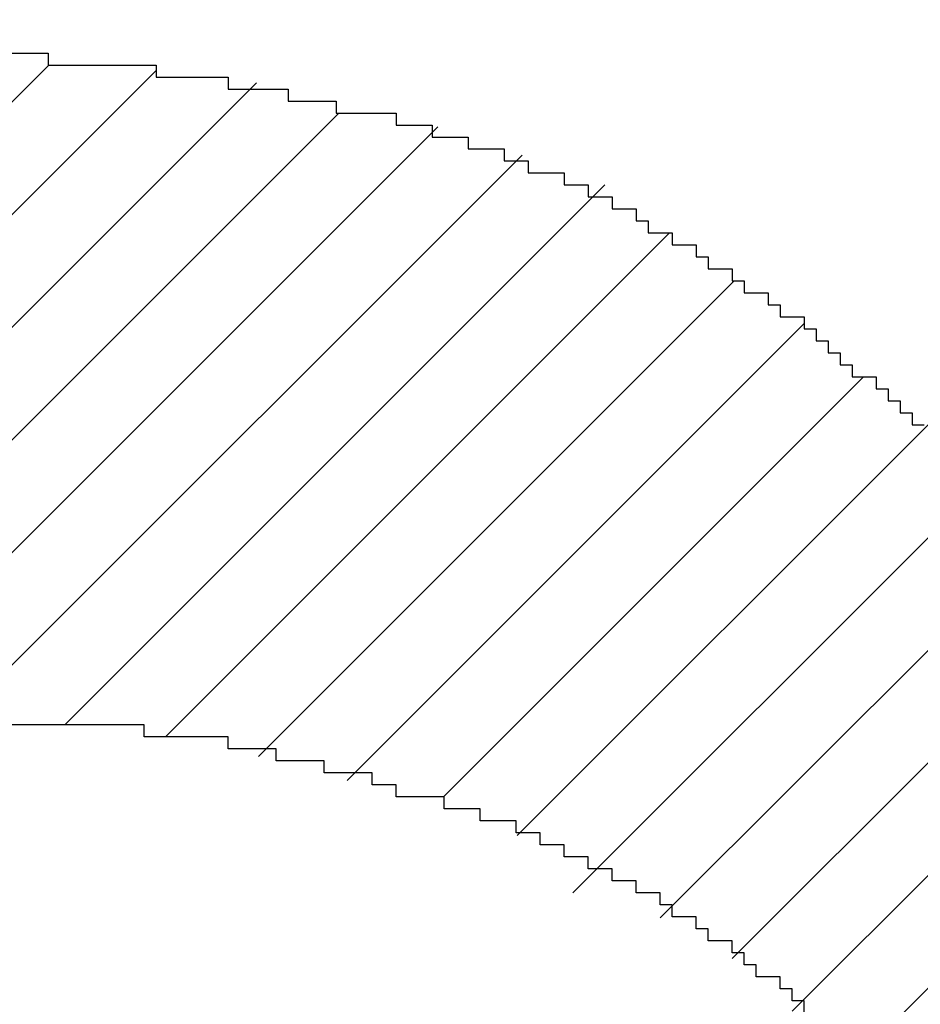
# Model space of a CAD drawing. Extents: x 0 to 594, y 0 to 420.
# Drawn here: x 109 to 109, y 181 to 182 of the extents above; entities that cross this region are included whole.
import ezdxf

# ---------------------------------------------------------------- set-up
doc = ezdxf.new("R2010")
doc.units = 0
doc.header["$LTSCALE"] = 32.67
doc.header["$MEASUREMENT"] = 0
doc.header["$PDMODE"] = 3
doc.header["$PDSIZE"] = 0.3125
doc.layers.get('0').update_dxf_attribs({"linetype": 'CONTINUOUS'})
doc.layers.get('Defpoints').update_dxf_attribs({"linetype": 'CONTINUOUS'})
doc.layers.add('20100_DIM_FRONT_O', color=7, linetype='CONTINUOUS')
doc.layers.add('R2V', color=7, linetype='CONTINUOUS')
doc.styles.get("Standard").update_dxf_attribs({"font": 'txt', "width": 0.8})
doc.dimstyles.new('DIN_3.5', dxfattribs={"dimtxt": 3.5, "dimasz": 3.5, "dimexe": 1, "dimexo": 0, "dimgap": 1.5, "dimtad": 1, "dimdec": 1, "dimtxsty": 'STANDARD', "dimcen": 3.5, "dimclrd": 256, "dimclre": 256, "dimclrt": 256, "dimadec": 0, "dimazin": 2, "dimtp": 0.1, "dimtm": 0.1, "dimtfac": 0.71, "dimtdec": 1, "dimtmove": 0, "dimatfit": 3, "dimfxl": 1, "dimlwd": -1, "dimlwe": -1, "dimarcsym": 0})

# ---------------------------------------------------------------- blocks, each defined once
blk = doc.blocks.new('*D10')
at = {"layer": '20100_DIM_FRONT_O'}
for p, q in [((142.73354, 263.36306), (90.48521, 263.36306)), ((91.48521, 259.86306), (91.48521, 168.66306)), ((142.73354, 165.16306), (90.48521, 165.16306))]:
    blk.add_line(p, q, dxfattribs=at)
for points in [[(90.90188, 259.86306), (92.06854, 259.86306), (91.48521, 263.36306)], [(90.90188, 168.66306), (92.06854, 168.66306), (91.48521, 165.16306)]]:
    blk.add_solid(points, dxfattribs=at)
at = {"layer": 'Defpoints', "color": 0}
for p in [(142.73354, 263.36306), (91.48521, 165.16306), (142.73354, 165.16306)]:
    blk.add_point(p, dxfattribs=at)
at = {"layer": '20100_DIM_FRONT_O', "insert": (87.94354, 214.26306), "char_height": 3.5, "attachment_point": 5, "rotation": 90}
blk.add_mtext('98,2', dxfattribs=at)
blk = doc.blocks.new('pnap')
at = {"linetype": 'Continuous'}
h = blk.add_hatch(dxfattribs=at)
h.set_pattern_fill('ANSI31', color=114, scale=0.3)
h.paths.add_polyline_path([(0.59887, 1.700565), (0.59322, 1.700565), (0.59322, 1.677966), (0.587571, 1.677966), (0.587571, 1.655367), (0.581921, 1.655367), (0.581921, 1.627119), (0.576271, 1.627119), (0.576271, 1.587571), (0.570621, 1.418079), (0.576271, 1.418079), (0.576271, 1.378531), (0.581921, 1.378531), (0.581921, 1.344633), (0.587571, 1.344633), (0.587571, 1.322034), (0.59322, 1.322034), (0.59322, 1.293785), (0.59887, 1.293785), (0.59887, 1.271186), (0.610169, 1.271186), (0.610169, 1.231638), (0.621469, 1.231638), (0.621469, 1.19774), (0.632768, 1.19774), (0.632768, 1.175141), (0.644068, 1.175141), (0.644068, 1.146893), (0.655367, 1.146893), (0.655367, 1.124294), (0.666667, 1.124294), (0.666667, 1.096045), (0.677966, 1.096045), (0.677966, 1.073446), (0.694915, 1.073446), (0.694915, 1.045198), (0.711864, 1.045198), (0.711864, 1.016949), (0.728814, 1.016949), (0.728814, 0.988701), (0.745763, 0.988701), (0.745763, 0.966102), (0.762712, 0.966102), (0.762712, 0.943503), (0.785311, 0.943503), (0.785311, 0.915254), (0.80791, 0.915254), (0.80791, 0.892655), (0.830508, 0.892655), (0.830508, 0.870056), (0.847458, 0.870056), (0.847458, 0.847458), (0.864407, 0.847458), (0.864407, 0.824859), (0.836158, 0.824859), (0.836158, 0.847458), (0.813559, 0.847458), (0.813559, 0.870056), (0.79096, 0.870056), (0.79096, 0.892655), (0.768362, 0.892655), (0.768362, 0.915254), (0.745763, 0.915254), (0.745763, 0.937853), (0.728814, 0.937853), (0.728814, 0.960452), (0.711864, 0.960452), (0.711864, 0.983051), (0.694915, 0.983051), (0.694915, 1.00565), (0.677966, 1.00565), (0.677966, 1.028249), (0.661017, 1.028249), (0.661017, 1.050847), (0.644068, 1.050847), (0.644068, 1.073446), (0.627119, 1.073446), (0.627119, 1.101695), (0.615819, 1.101695), (0.615819, 1.124294), (0.59887, 1.124294), (0.59887, 1.152542), (0.587571, 1.152542), (0.587571, 1.175141), (0.576271, 1.175141), (0.576271, 1.19774), (0.564972, 1.19774), (0.564972, 1.225989), (0.553672, 1.225989), (0.553672, 1.248588), (0.542373, 1.248588), (0.542373, 1.271186), (0.531073, 1.271186), (0.531073, 1.305085), (0.519774, 1.305085), (0.519774, 1.333333), (0.514124, 1.333333), (0.514124, 1.355932), (0.502825, 1.355932), (0.502825, 1.389831), (0.497175, 1.389831), (0.497175, 1.412429), (0.491525, 1.412429), (0.491525, 1.435028), (0.485876, 1.435028), (0.485876, 1.457627), (0.480226, 1.457627), (0.480226, 1.485876), (0.474576, 1.485876), (0.474576, 1.525424), (0.468927, 1.525424), (0.468927, 1.564972), (0.463277, 1.564972), (0.463277, 1.632768), (0.457627, 1.632768), (0.457627, 1.723164), (0.463277, 1.723164), (0.463277, 1.79096), (0.468927, 1.836158), (0.474576, 1.836158), (0.474576, 1.870056), (0.480226, 1.870056), (0.480226, 1.898305), (0.485876, 1.898305), (0.485876, 1.920904), (0.508475, 2.000004), (0.508475, 1.99435), (0.514124, 1.99435), (0.514124, 2.011299), (0.519774, 2.025423), (0.519774, 2.067797), (0.542373, 2.067797), (0.542373, 2.118644), (0.564972, 2.118644), (0.564972, 2.158192), (0.587571, 2.158192), (0.587571, 2.19209), (0.610169, 2.19209), (0.610169, 2.225989), (0.632768, 2.225989), (0.632768, 2.259887), (0.655367, 2.259887), (0.655367, 2.288136), (0.677966, 2.288136), (0.677966, 2.310734), (0.700565, 2.310734), (0.700565, 2.333333), (0.723164, 2.333333), (0.723164, 2.355932), (0.745763, 2.355932), (0.745763, 2.372881), (0.768362, 2.372881), (0.768362, 2.39548), (0.79096, 2.39548), (0.79096, 2.412429), (0.813559, 2.412429), (0.813559, 2.429379), (0.836158, 2.429379), (0.836158, 2.446328), (0.864407, 2.446328), (0.864407, 2.463277), (0.892655, 2.463277), (0.892655, 2.474576), (0.915254, 2.474576), (0.915254, 2.491525), (0.943503, 2.491525), (0.943503, 2.502825), (0.966102, 2.502825), (0.966102, 2.514124), (0.99435, 2.514124), (0.99435, 2.525424), (1.016949, 2.525424), (1.016949, 2.536723), (1.045198, 2.536723), (1.045198, 2.548023), (1.084746, 2.548023), (1.084746, 2.553672), (1.112994, 2.553672), (1.112994, 2.559322), (1.135593, 2.559322), (1.135593, 2.564972), (1.158192, 2.564972), (1.158192, 2.570621), (1.19209, 2.570621), (1.19209, 2.576271), (1.242938, 2.576271), (1.242938, 2.581921), (1.248588, 2.581921), (1.333333, 2.581921), (1.333333, 2.576271), (1.384181, 2.576271), (1.384181, 2.570621), (1.418079, 2.570621), (1.474582, 2.559322), (1.468927, 2.559322), (1.468927, 2.553672), (1.497175, 2.553672), (1.514122, 2.548023), (1.514124, 2.548023), (1.581919, 2.525424), (1.576271, 2.525424), (1.576271, 2.519774), (1.615819, 2.519774), (1.615819, 2.497175), (1.655367, 2.497175), (1.655367, 2.474576), (1.689266, 2.474576), (1.689266, 2.451977), (1.711864, 2.451977), (1.711864, 2.429379), (1.740113, 2.429379), (1.740113, 2.40678), (1.762712, 2.40678), (1.762712, 2.384181), (1.779661, 2.384181), (1.779661, 2.361582), (1.80226, 2.361582), (1.80226, 2.333333), (1.819209, 2.333333), (1.819209, 2.310734), (1.836158, 2.310734), (1.836158, 2.282486), (1.853107, 2.282486), (1.853107, 2.254237), (1.864407, 2.254237), (1.864407, 2.231638), (1.881356, 2.231638), (1.881356, 2.19774), (1.892655, 2.19774), (1.892655, 2.169492), (1.903955, 2.169492), (1.903955, 2.141243), (1.915254, 2.141243), (1.915254, 2.107345), (1.920904, 2.107345), (1.920904, 2.084746), (1.926554, 2.084746), (1.926554, 2.056497), (1.932203, 2.056497), (1.932203, 2.016949), (1.937853, 2.016949), (1.937853, 1.864407), (1.932203, 1.864407), (1.932203, 1.824859), (1.926554, 1.824859), (1.926554, 1.80226), (1.920904, 1.80226), (1.920904, 1.779661), (1.909605, 1.734467), (1.909605, 1.740113), (1.903955, 1.740113), (1.903955, 1.694915), (1.858757, 1.694915), (1.858757, 1.717514), (1.853107, 1.717514), (1.853107, 1.723164), (1.858757, 1.723164), (1.858757, 1.836158), (1.853107, 1.836158), (1.853107, 1.875706), (1.847458, 1.875706), (1.847458, 1.898305), (1.836158, 1.898305), (1.836158, 1.926554), (1.824859, 1.926554), (1.824859, 1.949153), (1.813559, 1.949153), (1.813559, 1.977401), (1.80226, 1.977401), (1.80226, 2), (1.785311, 2), (1.785311, 2.028249), (1.768362, 2.028249), (1.768362, 2.050847), (1.751412, 2.050847), (1.751412, 2.073446), (1.728814, 2.073446), (1.728814, 2.096045), (1.706215, 2.096045), (1.706215, 2.118644), (1.683616, 2.118644), (1.683616, 2.141243), (1.655367, 2.141243), (1.655367, 2.163842), (1.621469, 2.163842), (1.621469, 2.186441), (1.576271, 2.186441), (1.576271, 2.20904), (1.564972, 2.20904), (1.522597, 2.225989), (1.519774, 2.225989), (1.519774, 2.231638), (1.497175, 2.231638), (1.446328, 2.248588), (1.440678, 2.248588), (1.395476, 2.259887), (1.378531, 2.259887), (1.378531, 2.265537), (1.220339, 2.265537), (1.220339, 2.259887), (1.186441, 2.259887), (1.186441, 2.254237), (1.158192, 2.254237), (1.158192, 2.248588), (1.135593, 2.248588), (1.135593, 2.242938), (1.112994, 2.242938), (1.112994, 2.231638), (1.079096, 2.231638), (1.079096, 2.220339), (1.050847, 2.220339), (1.050847, 2.20904), (1.022599, 2.20904), (1.022599, 2.19774), (0.99435, 2.19774), (0.99435, 2.186441), (0.971751, 2.186441), (0.971751, 2.169492), (0.943503, 2.169492), (0.943503, 2.152542), (0.915254, 2.152542), (0.915254, 2.135593), (0.892655, 2.135593), (0.892655, 2.118644), (0.870056, 2.118644), (0.870056, 2.096045), (0.847458, 2.096045), (0.847458, 2.079096), (0.824859, 2.079096), (0.824859, 2.056497), (0.80226, 2.056497), (0.80226, 2.033898), (0.779661, 2.033898), (0.779661, 2.00565), (0.757062, 2.00565), (0.757062, 1.977401), (0.734463, 1.977401), (0.734463, 1.949153), (0.711864, 1.949153), (0.711864, 1.915254), (0.689266, 1.915254), (0.689266, 1.881356), (0.666667, 1.881356), (0.666667, 1.841808), (0.644068, 1.841808), (0.644068, 1.79096), (0.621469, 1.79096), (0.621469, 1.774011), (0.60452, 1.723167), (0.60452, 1.723164), (0.59887, 1.723164)])
at = {"layer": 'R2V', "color": 114}
for points in [[(1.333333, 2.581921, 0), (1.333333, 2.581921, 0), (1.333333, 2.576271, 0), (1.384181, 2.576271, 0), (1.384181, 2.570621, 0), (1.418079, 2.570621, 0), (1.418079, 2.564972, 0), (1.446328, 2.564972, 0), (1.446328, 2.559322, 0), (1.468927, 2.559322, 0), (1.468927, 2.553672, 0), (1.497175, 2.553672, 0), (1.497175, 2.548023, 0), (1.514124, 2.548023, 0), (1.514124, 2.542373, 0), (1.531073, 2.542373, 0), (1.531073, 2.536723, 0), (1.548023, 2.536723, 0), (1.548023, 2.531073, 0), (1.559322, 2.531073, 0), (1.559322, 2.525424, 0), (1.576271, 2.525424, 0), (1.576271, 2.519774, 0), (1.587571, 2.519774, 0), (1.587571, 2.514124, 0), (1.59887, 2.514124, 0), (1.59887, 2.508475, 0), (1.610169, 2.508475, 0), (1.610169, 2.502825, 0), (1.615819, 2.502825, 0), (1.615819, 2.497175, 0), (1.627119, 2.497175, 0), (1.627119, 2.491525, 0), (1.638418, 2.491525, 0), (1.638418, 2.485876, 0), (1.644068, 2.485876, 0), (1.644068, 2.480226, 0), (1.655367, 2.480226, 0), (1.655367, 2.474576, 0), (1.661017, 2.474576, 0), (1.661017, 2.468927, 0), (1.672316, 2.468927, 0), (1.672316, 2.463277, 0), (1.677966, 2.463277, 0), (1.677966, 2.457627, 0), (1.689266, 2.457627, 0), (1.689266, 2.451977, 0), (1.694915, 2.451977, 0), (1.694915, 2.446328, 0), (1.700565, 2.446328, 0), (1.700565, 2.440678, 0), (1.706215, 2.440678, 0), (1.706215, 2.435028, 0), (1.711864, 2.435028, 0), (1.711864, 2.429379, 0), (1.723164, 2.429379, 0), (1.723164, 2.423729, 0), (1.728814, 2.423729, 0), (1.728814, 2.418079, 0), (1.734463, 2.418079, 0), (1.734463, 2.412429, 0), (1.740113, 2.412429, 0), (1.740113, 2.40678, 0), (1.745763, 2.40678, 0)], [(1.689266, 2.129944, 0), (1.689266, 2.135593, 0), (1.683616, 2.135593, 0), (1.683616, 2.141243, 0), (1.677966, 2.141243, 0), (1.677966, 2.146893, 0), (1.666667, 2.146893, 0), (1.666667, 2.152542, 0), (1.661017, 2.152542, 0), (1.661017, 2.158192, 0), (1.655367, 2.158192, 0), (1.655367, 2.163842, 0), (1.644068, 2.163842, 0), (1.644068, 2.169492, 0), (1.638418, 2.169492, 0), (1.638418, 2.175141, 0), (1.627119, 2.175141, 0), (1.627119, 2.180791, 0), (1.621469, 2.180791, 0), (1.621469, 2.186441, 0), (1.610169, 2.186441, 0), (1.610169, 2.19209, 0), (1.59887, 2.19209, 0), (1.59887, 2.19774, 0), (1.587571, 2.19774, 0), (1.587571, 2.20339, 0), (1.576271, 2.20339, 0), (1.576271, 2.20904, 0), (1.564972, 2.20904, 0), (1.564972, 2.214689, 0), (1.553672, 2.214689, 0), (1.553672, 2.220339, 0), (1.536723, 2.220339, 0), (1.536723, 2.225989, 0), (1.519774, 2.225989, 0), (1.519774, 2.231638, 0), (1.497175, 2.231638, 0), (1.497175, 2.237288, 0), (1.485876, 2.237288, 0), (1.485876, 2.242938, 0), (1.463277, 2.242938, 0), (1.463277, 2.248588, 0), (1.440678, 2.248588, 0), (1.440678, 2.254237, 0), (1.418079, 2.254237, 0), (1.418079, 2.259887, 0), (1.378531, 2.259887, 0), (1.378531, 2.265537, 0), (1.220339, 2.265537, 0)], [(1.254237, 2.581921, 0), (1.333333, 2.581921, 0)]]:
    blk.add_polyline3d(points, dxfattribs=at)

msp = doc.modelspace()

# ---------------------------------------------------------------- block references
at = {"linetype": 'Continuous', "xscale": 0.4467088591599915, "yscale": 0.4467088591599915, "zscale": 0.4467088591599915}
msp.add_blockref('pnap', (107.981, 180.51057), dxfattribs=at)

# ---------------------------------------------------------------- dimensions: what is measured, and where the dimension line sits
at = {"layer": '20100_DIM_FRONT_O'}
dim = msp.add_linear_dim(base=(91.48521, 165.16306), p1=(142.73354, 263.36306), p2=(142.73354, 165.16306), angle=90, dimstyle='DIN_3.5', dxfattribs=at)
dim.commit()
dim.dimension.update_dxf_attribs({"geometry": '*D10', "text_midpoint": (87.94354, 214.26306)})

doc.saveas('drawing.dxf')
